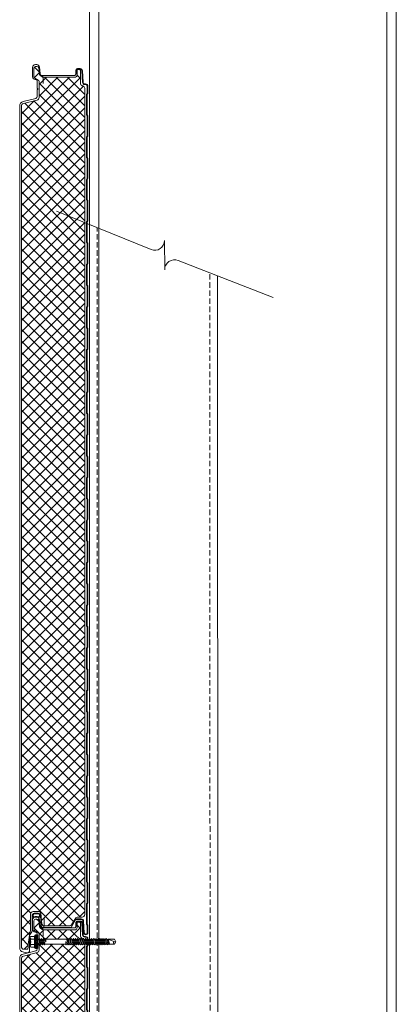
# Model space of a CAD drawing. Units: millimetres. Extents: x 39732 to 149843, y 43481 to 74066.
# Drawn here: x 64619 to 65061, y 50118 to 51273 of the extents above; entities that cross this region are included whole.
import ezdxf

# ---------------------------------------------------------------- set-up
doc = ezdxf.new("R2010")
doc.units = ezdxf.units.MM
doc.set_wipeout_variables(frame=1)
doc.linetypes.add('DOT', pattern=[0.25, 0, -0.25])
doc.linetypes.add('HIDDEN', pattern=[9.525, 6.35, -3.175])
doc.layers.get('0').update_dxf_attribs({"lineweight": 9})
for name, color, linetype, lineweight in [('Hatch', 43, 'Continuous', 18), ('PANEL WALL', 7, 'Continuous', 20), ('Structure secondary', 7, 'Continuous', 13)]:
    doc.layers.add(name, color=color, linetype=linetype, lineweight=lineweight)

# ---------------------------------------------------------------- blocks, each defined once
blk = doc.blocks.new('*U230')
for p, q in [((0, 0), (2751.3, 0)), ((0, -360), (2751.3, -360))]:
    blk.add_line(p, q)
at = {"color": 8}
for p, q in [((0, -11), (2751.3, -11)), ((0, -349), (2751.3, -349))]:
    blk.add_line(p, q, dxfattribs=at)
blk = doc.blocks.new('*U339')
at = {"color": 8}
blk.add_lwpolyline([(0, -300), (0, -180.4, -0.535623), (15.8, -169.9), (-15.8, -156.7, 0.535623), (0, -146.1), (1.8, -26.5)], format="xyb", dxfattribs=at)
blk = doc.blocks.new('*U411')
h = blk.add_hatch()
h.set_pattern_fill('_U', color=8, scale=0.4, angle=45, style=0, double=1, pattern_type=0)
h.set_pattern_definition([(45, (-18474.1636, -14703.78453), (-0.2828427125, 0.2828427125), []), (135, (-18474.1636, -14703.78453), (-0.2828427125, -0.2828427125), [])])
h.paths.add_polyline_path([(-12.5, -985.5, 0.035052), (-12.5, -984.9, 0.198929), (-12.7, -984.2, 0.159977), (-13.6, -983.3, 0.132995), (-15.3, -982.8, -0.042724), (-17, -982.8, -0.010881), (-19.1, -982.8, 0.126351), (-21, -983.4, 0.083845), (-21.6, -984.2, 0.198929), (-21.9, -984.9, 0.101458), (-21.6, -986.2, 0.259254), (-20.5, -987.4, 0.158758), (-19.1, -987.3, -0.013241), (-17.2, -987.2, -0.121227), (-15.3, -987.5, 0.285316), (-13.1, -986.7, 0.110629)])
h.paths.add_polyline_path([(-13.9, -986.4, -0.351595), (-15.5, -986.9, 0.107204), (-17.1, -986.7, 0.034421), (-18.6, -986.7, -0.024353), (-19.8, -986.8, -0.499308), (-20.8, -985.9, -0.128435), (-21, -984.9, -0.233273), (-20.8, -984.4, -0.097117), (-20.3, -983.7, -0.166181), (-18.7, -983.4, -0.015822), (-17, -983.4, 0.041507), (-15.6, -983.4, -0.062733), (-14.3, -983.6, -0.056629), (-13.4, -984.4, -0.139565), (-13.2, -984.9, 0.113207), (-13.2, -985.4, -0.148915)], flags=16)
at = {"layer": 'Hatch'}
h = blk.add_hatch(dxfattribs=at)
h.set_pattern_fill('NET', color=161, scale=3, angle=45)
h.set_pattern_definition([(45, (75230.495, 39855.456), (-6.7351921, 6.7351921), []), (135, (75230.495, 39855.456), (-6.7351921, -6.7351921), [])])
edge = h.paths.add_edge_path()
edge.add_line((37.6, -12.3), (36.6, -12))
edge.add_arc((37.6, -9.1), 3, 180, 251.6031, ccw=False)
edge.add_line((34.6, -9.1), (34.6, 5.8))
edge.add_arc((33.6, 5.8), 1, 0, 90)
edge.add_line((33.6, 6.8), (31.8, 6.8))
edge.add_arc((31.8, 5.8), 1, 90, 179.181)
edge.add_line((30.8, 5.8), (30.7, 0))
edge.add_arc((28.7, 0), 2, 270, 359.181, ccw=False)
edge.add_line((28.7, -2), (-9.2, -2))
edge.add_arc((-9.2, 0), 2, 233.3944, 270, ccw=False)
edge.add_line((-10.4, -1.6), (-12.6, 0))
edge.add_arc((-11.4, 1.6), 2, 187.673, 233.3944, ccw=False)
edge.add_line((-13.4, 1.3), (-14.4, 8.8))
edge.add_arc((-16.4, 8.5), 2, 7.673, 90.3065)
edge.add_line((-16.4, 10.5), (-18, 10.5))
edge.add_arc((-18, 8.5), 2, 90.3065, 180.084)
edge.add_line((-20, 8.5), (-20, -1.5))
edge.add_arc((-18, -1.5), 2, 180.084, 241.6521)
edge.add_line((-18.9, -3.3), (-15, -5.4))
edge.add_arc((-16, -7.1), 2, 0, 61.6521, ccw=False)
edge.add_line((-14, -7.1), (-14, -26))
edge.add_arc((-17, -26), 3, -75.8175, 0, ccw=False)
edge.add_line((-16.2, -28.9), (-32.4, -33))
edge.add_arc((-31.7, -35.9), 3, 104.1825, 180)
edge.add_line((-34.7, -35.9), (-34.7, -1021.9))
edge.add_arc((-31.7, -1021.9), 3, 180, 270)
edge.add_line((-31.7, -1024.9), (-27, -1024.9))
edge.add_arc((82.7, -1029), 109.8, 166.404, 177.8522, ccw=False)
edge.add_line((-24, -1003.2), (-24, -983.8))
edge.add_arc((-21, -983.8), 3, 90, 180, ccw=False)
edge.add_line((-21, -980.8), (-14, -980.8))
edge.add_arc((-14, -982.8), 2, 5.2385, 90, ccw=False)
edge.add_line((-12, -982.6), (-10.8, -995.5))
edge.add_arc((-8.8, -995.3), 2, 185.2385, 270)
edge.add_line((-8.8, -997.3), (22.6, -997.3))
edge.add_arc((22.6, -995.3), 2, 270, 328.9342)
edge.add_line((24.3, -996.4), (29.2, -988.2))
edge.add_arc((30.9, -989.3), 2, 90, 148.9342, ccw=False)
edge.add_line((30.9, -987.3), (36.6, -987.3))
edge.add_arc((36.6, -984.3), 3, 270, 360)
edge.add_line((39.6, -984.3), (39.6, -15.1))
edge.add_arc((36.6, -15.1), 3, 0, 71.6031)
for points in [[(-8, -988.4), (-8, -993.4), (-8, -997.7, -0.957292), (-11.3, -997.8), (-12.4, -985, 0.388879), (-14.9, -982.8), (-19.5, -982.8, 0.414214), (-22, -985.3), (-22, -1002.8, -0.14063), (-22.5, -1004.5), (-24.6, -1007.9, 0.14063), (-25, -1009.2), (-25, -1026.1, -0.49364), (-29, -1029.1), (-32.8, -1028.1, -0.339011), (-36.7, -1023.1), (-36.7, -1021.9), (-36.7, -38.6), (-36.7, -35.6, -0.345292), (-32.7, -30.6), (-17.9, -26.9, 0.345292), (-16, -24.5), (-16, -16.3, -0.242741), (-15.9, -16.3), (-15.4, -15.9, 0.51588), (-15.4, -15.7), (-15.9, -15.4, -0.242741), (-16, -15.3), (-16, -7.3, 0.414439), (-18.4, -4.8, -0.403971), (-21.5, -1.6), (-21.5, 9.5, -0.414214), (-18.3, 12.7), (-16.6, 12.7, -0.388879), (-13.4, 9.7), (-12.7, 2.2, 0.292387), (-11.1, 0.1, -0.316224), (-9, -3), (-9, -4.6), (-9, -9.6)], [(30, 2), (29.3, 2), (29.3, 6.3, -0.414214), (31, 8), (34.3, 8, -0.39896), (37, 5.5), (37.7, -8, 0.39896), (39.8, -10), (40.6, -10, -0.414214), (43.3, -12.7), (43.3, -20.4, -0.198912), (42.8, -21.6), (42.6, -21.8, 0.198912), (42.3, -22.5), (42.3, -45.4, 0.198912), (42.6, -46.1), (42.8, -46.3, -0.198912), (43.3, -47.5), (43.3, -70.4, -0.198912), (42.8, -71.6), (42.6, -71.8, 0.198912), (42.3, -72.5), (42.3, -95.4, 0.198912), (42.6, -96.1), (42.8, -96.3, -0.198912), (43.3, -97.5), (43.3, -120.4, -0.198912), (42.8, -121.6), (42.6, -121.8, 0.198912), (42.3, -122.5), (42.3, -145.4, 0.198912), (42.6, -146.1), (42.8, -146.3, -0.198912), (43.3, -147.5), (43.3, -170.4, -0.198912), (42.8, -171.6), (42.6, -171.8, 0.198912), (42.3, -172.5), (42.3, -195.4, 0.198912), (42.6, -196.1), (42.8, -196.3, -0.198912), (43.3, -197.5), (43.3, -220.4, -0.198912), (42.8, -221.6), (42.6, -221.8, 0.198912), (42.3, -222.5), (42.3, -245.4, 0.198912), (42.6, -246.1), (42.8, -246.3, -0.198912), (43.3, -247.5), (43.3, -270.4, -0.198912), (42.8, -271.6), (42.6, -271.8, 0.198912), (42.3, -272.5), (42.3, -295.4, 0.198912), (42.6, -296.1), (42.8, -296.3, -0.198912), (43.3, -297.5), (43.3, -320.4, -0.198912), (42.8, -321.6), (42.6, -321.8, 0.198912), (42.3, -322.5), (42.3, -345.4, 0.198912), (42.6, -346.1), (42.8, -346.3, -0.198912), (43.3, -347.5), (43.3, -370.4, -0.198912), (42.8, -371.6), (42.6, -371.8, 0.198912), (42.3, -372.5), (42.3, -395.4, 0.198912), (42.6, -396.1), (42.8, -396.3, -0.198912), (43.3, -397.5), (43.3, -420.4, -0.198912), (42.8, -421.6), (42.6, -421.8, 0.198912), (42.3, -422.5), (42.3, -445.4, 0.198912), (42.6, -446.1), (42.8, -446.3, -0.198912), (43.3, -447.5), (43.3, -470.4, -0.198912), (42.8, -471.6), (42.6, -471.8, 0.198912), (42.3, -472.5), (42.3, -495.4, 0.198912), (42.6, -496.1), (42.8, -496.3, -0.198912), (43.3, -497.5), (43.3, -520.4, -0.198912), (42.8, -521.6), (42.6, -521.8, 0.198912), (42.3, -522.5), (42.3, -545.4, 0.198912), (42.6, -546.1), (42.8, -546.3, -0.198912), (43.3, -547.5), (43.3, -570.4, -0.198912), (42.8, -571.6), (42.6, -571.8, 0.198912), (42.3, -572.5), (42.3, -595.4, 0.198912), (42.6, -596.1), (42.8, -596.3, -0.198912), (43.3, -597.5), (43.3, -620.4, -0.198912), (42.8, -621.6), (42.6, -621.8, 0.198912), (42.3, -622.5), (42.3, -645.4, 0.198912), (42.6, -646.1), (42.8, -646.3, -0.198912), (43.3, -647.5), (43.3, -670.4, -0.198912), (42.8, -671.6), (42.6, -671.8, 0.198912), (42.3, -672.5), (42.3, -695.4, 0.198912), (42.6, -696.1), (42.8, -696.3, -0.198912), (43.3, -697.5), (43.3, -720.4, -0.198912), (42.8, -721.6), (42.6, -721.8, 0.198912), (42.3, -722.5), (42.3, -745.4, 0.198912), (42.6, -746.1), (42.8, -746.3, -0.198912), (43.3, -747.5), (43.3, -770.4, -0.198912), (42.8, -771.6), (42.6, -771.8, 0.198912), (42.3, -772.5), (42.3, -795.4, 0.198912), (42.6, -796.1), (42.8, -796.3, -0.198912), (43.3, -797.5), (43.3, -820.4, -0.198912), (42.8, -821.6), (42.6, -821.8, 0.198912), (42.3, -822.5), (42.3, -845.4, 0.198912), (42.6, -846.1), (42.8, -846.3, -0.198912), (43.3, -847.5), (43.3, -870.4, -0.198912), (42.8, -871.6), (42.6, -871.8, 0.198912), (42.3, -872.5), (42.3, -895.4, 0.198912), (42.6, -896.1), (42.8, -896.3, -0.198912), (43.3, -897.5), (43.3, -920.4, -0.198912), (42.8, -921.6), (42.6, -921.8, 0.198912), (42.3, -922.5), (42.3, -945.4, 0.198912), (42.6, -946.1), (42.8, -946.3, -0.198912), (43.3, -947.5), (43.3, -970.4, -0.198912), (42.8, -971.6), (42.6, -971.8, 0.198912), (42.3, -972.5), (42.3, -995.4, 0.198912), (42.6, -996.1), (42.8, -996.3, -0.198912), (43.3, -997.5), (43.3, -1005.5, -0.974157), (38.3, -1005.6), (37.6, -991.9, 0.39896), (35.6, -990), (29.8, -990, 0.267949), (29, -990.5), (25.7, -996), (25.1, -995.7)]]:
    blk.add_lwpolyline(points, format="xyb")
at = {"color": 161}
blk.add_lwpolyline([(37.6, -12.3), (36.6, -12, -0.323006), (34.6, -9.1), (34.6, 5.8, 0.414214), (33.6, 6.8), (31.8, 6.8, 0.410033), (30.8, 5.8), (30.7, 0, -0.410033), (28.7, -2), (-9.2, -2, -0.161094), (-10.4, -1.6), (-12.6, 0, -0.202187), (-13.4, 1.3), (-14.4, 8.8, 0.377038), (-16.4, 10.5), (-18, 10.5, 0.413077), (-20, 8.5), (-20, -1.5, 0.275296), (-18.9, -3.3), (-15, -5.4, -0.275691), (-14, -7.1), (-14, -26, -0.343437), (-16.2, -28.9), (-32.4, -33, 0.343437), (-34.7, -35.9), (-34.7, -1021.9, 0.414214), (-31.7, -1024.9), (-27, -1024.9, -0.049994), (-24, -1003.2), (-24, -983.8, -0.414214), (-21, -980.8), (-14, -980.8, -0.387681), (-12, -982.6), (-10.8, -995.5, 0.387681), (-8.8, -997.3), (22.6, -997.3, 0.262971), (24.3, -996.4), (29.2, -988.2, -0.262971), (30.9, -987.3), (36.6, -987.3, 0.414214), (39.6, -984.3), (39.6, -15.1, 0.323006)], format="xyb", close=True, dxfattribs=at)
at = {"color": 8}
for points in [[(-10.9, 0), (28.2, 0, 0.267949), (28.6, 0.2), (29.7, 2)], [(30, 2), (30, 6.3, -0.414214), (31, 7.3), (34.3, 7.3, -0.39896), (36.3, 5.4), (37, -8.1, 0.39896), (39.7, -10.7), (40.6, -10.7, -0.414214), (42.6, -12.7), (42.6, -20.4, -0.198912), (42.3, -21.2), (42.1, -21.3, 0.198912), (41.6, -22.5), (41.6, -45.4, 0.198912), (42.1, -46.6), (42.3, -46.8, -0.198912), (42.6, -47.5), (42.6, -70.4, -0.198912), (42.3, -71.2), (42.1, -71.3, 0.198912), (41.6, -72.5), (41.6, -95.4, 0.198912), (42.1, -96.6), (42.3, -96.8, -0.198912), (42.6, -97.5), (42.6, -120.4, -0.198912), (42.3, -121.2), (42.1, -121.3, 0.198912), (41.6, -122.5), (41.6, -145.4, 0.198912), (42.1, -146.6), (42.3, -146.8, -0.198912), (42.6, -147.5), (42.6, -170.4, -0.198912), (42.3, -171.2), (42.1, -171.3, 0.198912), (41.6, -172.5), (41.6, -195.4, 0.198912), (42.1, -196.6), (42.3, -196.8, -0.198912), (42.6, -197.5), (42.6, -220.4, -0.198912), (42.3, -221.2), (42.1, -221.3, 0.198912), (41.6, -222.5), (41.6, -245.4, 0.198912), (42.1, -246.6), (42.3, -246.8, -0.198912), (42.6, -247.5), (42.6, -270.4, -0.198912), (42.3, -271.2), (42.1, -271.3, 0.198912), (41.6, -272.5), (41.6, -295.4, 0.198912), (42.1, -296.6), (42.3, -296.8, -0.198912), (42.6, -297.5), (42.6, -320.4, -0.198912), (42.3, -321.2), (42.1, -321.3, 0.198912), (41.6, -322.5), (41.6, -345.4, 0.198912), (42.1, -346.6), (42.3, -346.8, -0.198912), (42.6, -347.5), (42.6, -370.4, -0.198912), (42.3, -371.2), (42.1, -371.3, 0.198912), (41.6, -372.5), (41.6, -395.4, 0.198912), (42.1, -396.6), (42.3, -396.8, -0.198912), (42.6, -397.5), (42.6, -420.4, -0.198912), (42.3, -421.2), (42.1, -421.3, 0.198912), (41.6, -422.5), (41.6, -445.4, 0.198912), (42.1, -446.6), (42.3, -446.8, -0.198912), (42.6, -447.5), (42.6, -470.4, -0.198912), (42.3, -471.2), (42.1, -471.3, 0.198912), (41.6, -472.5), (41.6, -495.4, 0.198912), (42.1, -496.6), (42.3, -496.8, -0.198912), (42.6, -497.5), (42.6, -520.4, -0.198912), (42.3, -521.2), (42.1, -521.3, 0.198912), (41.6, -522.5), (41.6, -545.4, 0.198912), (42.1, -546.6), (42.3, -546.8, -0.198912), (42.6, -547.5), (42.6, -570.4, -0.198912), (42.3, -571.2), (42.1, -571.3, 0.198912), (41.6, -572.5), (41.6, -595.4, 0.198912), (42.1, -596.6), (42.3, -596.8, -0.198912), (42.6, -597.5), (42.6, -620.4, -0.198912), (42.3, -621.2), (42.1, -621.3, 0.198912), (41.6, -622.5), (41.6, -645.4, 0.198912), (42.1, -646.6), (42.3, -646.8, -0.198912), (42.6, -647.5), (42.6, -670.4, -0.198912), (42.3, -671.2), (42.1, -671.3, 0.198912), (41.6, -672.5), (41.6, -695.4, 0.198912), (42.1, -696.6), (42.3, -696.8, -0.198912), (42.6, -697.5), (42.6, -720.4, -0.198912), (42.3, -721.2), (42.1, -721.3, 0.198912), (41.6, -722.5), (41.6, -745.4, 0.198912), (42.1, -746.6), (42.3, -746.8, -0.198912), (42.6, -747.5), (42.6, -770.4, -0.198912), (42.3, -771.2), (42.1, -771.3, 0.198912), (41.6, -772.5), (41.6, -795.4, 0.198912), (42.1, -796.6), (42.3, -796.8, -0.198912), (42.6, -797.5), (42.6, -820.4, -0.198912), (42.3, -821.2), (42.1, -821.3, 0.198912), (41.6, -822.5), (41.6, -845.4, 0.198912), (42.1, -846.6), (42.3, -846.8, -0.198912), (42.6, -847.5), (42.6, -870.4, -0.198912), (42.3, -871.2), (42.1, -871.3, 0.198912), (41.6, -872.5), (41.6, -895.4, 0.198912), (42.1, -896.6), (42.3, -896.8, -0.198912), (42.6, -897.5), (42.6, -920.4, -0.198912), (42.3, -921.2), (42.1, -921.3, 0.198912), (41.6, -922.5), (41.6, -945.4, 0.198912), (42.1, -946.6), (42.3, -946.8, -0.198912), (42.6, -947.5), (42.6, -970.4, -0.198912), (42.3, -971.2), (42.1, -971.3, 0.198912), (41.6, -972.5), (41.6, -995.4, 0.198912), (42.1, -996.6), (42.3, -996.8, -0.198912), (42.6, -997.5), (42.6, -1005.5, -0.974157), (39, -1005.6), (38.3, -991.8, 0.39896), (35.6, -989.3), (29.8, -989.3, 0.267949), (28.4, -990.1), (25.1, -995.7)]]:
    blk.add_lwpolyline(points, format="xyb", dxfattribs=at)
for points in [[(-17.2, -987.2, 0.013241), (-19.1, -987.3, -0.158758), (-20.5, -987.4, -0.259254), (-21.6, -986.2, -0.101458), (-21.9, -984.9, -0.198929), (-21.6, -984.2, -0.083845), (-21, -983.4, -0.126351), (-19.1, -982.8, 0.010881), (-17, -982.8, 0.042724), (-15.3, -982.8, -0.132995), (-13.6, -983.3, -0.159977), (-12.7, -984.2, -0.198929), (-12.5, -984.9, -0.035052), (-12.5, -985.5, -0.110629), (-13.1, -986.7, -0.285316), (-15.3, -987.5, 0.121227)], [(-17.1, -986.7, 0.034421), (-18.6, -986.7, -0.024353), (-19.8, -986.8, -0.499308), (-20.8, -985.9, -0.128435), (-21, -984.9, -0.233273), (-20.8, -984.4, -0.097117), (-20.3, -983.7, -0.166181), (-18.7, -983.4, -0.015822), (-17, -983.4, 0.041507), (-15.6, -983.4, -0.062733), (-14.3, -983.6, -0.056629), (-13.4, -984.4, -0.139565), (-13.2, -984.9, 0.113207), (-13.2, -985.4, -0.148915), (-13.9, -986.4, -0.351595), (-15.5, -986.9, 0.107204)]]:
    blk.add_lwpolyline(points, format="xyb", close=True, dxfattribs=at)
blk.add_lwpolyline([(25.7, -996), (23.8, -999.3), (-9.6, -999.3)], dxfattribs=at)
blk = doc.blocks.new('EVO_80mm')
at = {"linetype": 'Continuous'}
blk.add_blockref('*U411', (0, 0), dxfattribs=at)
blk = doc.blocks.new('*U352')
at = {"linetype": 'Continuous'}
for p, q in [((-8.3, 3.1), (-8.3, 5.6)), ((-8.3, 3.1), (-8.3, 5.6)), ((-8.3, 0), (-8.3, 3.1)), ((-8.3, 0), (-8.3, 3.1)), ((-8.3, -3.1), (-8.3, 0)), ((-8.3, -5.6), (-8.3, -3.1))]:
    blk.add_line(p, q, dxfattribs=at)
at = {"linetype": 'DOT'}
for p, q in [((-8.3, 4), (-7.6, 3.9)), ((-7.6, 0), (-7.6, 3.9)), ((-7.6, -3.9), (-7.6, 0)), ((-8.3, -4), (-7.6, -3.9))]:
    blk.add_line(p, q, dxfattribs=at)
at = {"linetype": 'Continuous'}
for centre, start, end in [((-7.7, 5.6), 90, 180), ((-7.7, 3.6), 180, 270), ((-7.7, 2.5), 90, 180), ((-7.7, -2.5), 180, 270), ((-7.7, -3.6), 90, 180), ((-7.7, -5.6), 180, 270)]:
    blk.add_arc(centre, 0.533, start, end, dxfattribs=at)
at = {"color": 63}
blk.add_wipeout([(92.3, 0), (90.5, 3.1), (83.1, 3.1), (82.6, 2.9), (81.5, 2.9), (80.9, 3.9), (80.5, 3.9), (79.9, 2.9), (79, 2.9), (78.5, 3.9), (78.1, 3.9), (77.5, 2.9), (76.6, 2.9), (76.1, 3.9), (75.7, 3.9), (75.1, 2.9), (74.2, 2.9), (73.7, 3.9), (73.2, 3.9), (72.7, 2.9), (71.8, 2.9), (71.3, 3.9), (70.8, 3.9), (70.3, 2.9), (69.4, 2.9), (68.8, 3.9), (68.4, 3.9), (67.9, 2.9), (67, 2.9), (66.4, 3.9), (66, 3.9), (65.5, 2.9), (64.6, 2.9), (64, 3.9), (63.6, 3.9), (63, 2.9), (62.1, 2.9), (61.6, 3.9), (61.2, 3.9), (60.6, 2.9), (59.7, 2.9), (59.2, 3.9), (58.8, 3.9), (58.2, 2.9), (57.3, 2.9), (56.8, 3.9), (56.3, 3.9), (55.8, 2.9), (54.9, 2.9), (54.4, 3.9), (53.9, 3.9), (53.4, 2.9), (52.5, 2.9), (52, 3.9), (51.5, 3.9), (51, 2.9), (50.1, 2.9), (49.5, 3.9), (49.1, 3.9), (48.6, 2.9), (47.7, 2.9), (47.1, 3.9), (46.7, 3.9), (46.2, 2.9), (45.3, 2.9), (44.7, 3.9), (44.3, 3.9), (43.7, 2.9), (42.8, 2.9), (42.3, 3.9), (41.9, 3.9), (41.3, 2.9), (40.4, 2.9), (39.9, 3.9), (39.5, 3.9), (38.9, 2.9), (38, 2.9), (37.5, 3.9), (37, 3.9), (36.5, 2.9), (35.6, 2.9), (35.1, 3.9), (34.6, 3.9), (34.2, 3.2), (9.9, 3.2), (9.5, 3.9), (9.1, 3.9), (8.6, 2.9), (7.7, 2.9), (7.1, 3.9), (6.7, 3.9), (6.2, 2.9), (5.3, 2.9), (4.7, 3.9), (4.3, 3.9), (3.8, 2.9), (2.8, 2.9), (2.3, 3.9), (1.9, 3.9), (1.5, 3.2), (-0.2, 3.2), (-0.2, -3.2), (0.3, -3.2), (0.7, -3.9), (1.1, -3.9), (1.6, -2.9), (2.5, -2.9), (3.1, -3.9), (3.5, -3.9), (4.1, -2.9), (5, -2.9), (5.5, -3.9), (5.9, -3.9), (6.5, -2.9), (7.4, -2.9), (7.9, -3.9), (8.3, -3.9), (8.7, -3.2), (33, -3.2), (33.4, -3.9), (33.9, -3.9), (34.4, -2.9), (35.3, -2.9), (35.8, -3.9), (36.3, -3.9), (36.8, -2.9), (37.7, -2.9), (38.2, -3.9), (38.7, -3.9), (39.2, -2.9), (40.1, -2.9), (40.7, -3.9), (41.1, -3.9), (41.6, -2.9), (42.5, -2.9), (43.1, -3.9), (43.5, -3.9), (44, -2.9), (44.9, -2.9), (45.5, -3.9), (45.9, -3.9), (46.5, -2.9), (47.4, -2.9), (47.9, -3.9), (48.3, -3.9), (48.9, -2.9), (49.8, -2.9), (50.3, -3.9), (50.7, -3.9), (51.3, -2.9), (52.2, -2.9), (52.7, -3.9), (53.2, -3.9), (53.7, -2.9), (54.6, -2.9), (55.1, -3.9), (55.6, -3.9), (56.1, -2.9), (57, -2.9), (57.6, -3.9), (58, -3.9), (58.5, -2.9), (59.4, -2.9), (60, -3.9), (60.4, -3.9), (60.9, -2.9), (61.8, -2.9), (62.4, -3.9), (62.8, -3.9), (63.4, -2.9), (64.3, -2.9), (64.8, -3.9), (65.2, -3.9), (65.8, -2.9), (66.7, -2.9), (67.2, -3.9), (67.6, -3.9), (68.2, -2.9), (69.1, -2.9), (69.6, -3.9), (70.1, -3.9), (70.6, -2.9), (71.5, -2.9), (72, -3.9), (72.5, -3.9), (73, -2.9), (73.9, -2.9), (74.4, -3.9), (74.9, -3.9), (75.4, -2.9), (76.3, -2.9), (76.9, -3.9), (77.3, -3.9), (77.8, -2.9), (78.7, -2.9), (79.3, -3.9), (79.7, -3.9), (80.2, -2.9), (81.1, -2.9), (81.7, -3.9), (82.1, -3.9), (82.7, -2.9), (83.7, -2.9), (84.1, -3.6), (84.5, -3.6), (84.8, -3.1), (90.5, -3.1)], dxfattribs=at)
at = {"linetype": 'Continuous'}
for p, q in [((-7.7, 6.2), (-4, 6.2)), ((-7.7, 3.1), (-3.4, 3.1)), ((-3.5, 6.5), (-3.4, 7)), ((-3.4, -7), (-3.4, 7)), ((-3.4, 7), (-2.9, 7)), ((-2.9, 7), (-2.3, 6.4)), ((-2.9, 0), (-2.9, 7)), ((-2.9, -7), (-2.9, 0)), ((-2.3, 0), (-2.3, 6.4)), ((-2.3, 0), (-2.3, 4.1)), ((-2.3, -4.1), (-2.3, 0)), ((-2.3, -6.4), (-2.3, 0)), ((0, 3), (1.6, 3)), ((1.6, 3), (2, 3.7)), ((1.6, 3), (2.7, -2.7)), ((2, 3.7), (2.2, 3.7)), ((2.2, 3.7), (2.7, 2.7)), ((2.7, 2.7), (3.9, -2.7)), ((2.7, 2.7), (3.9, 2.7)), ((3.9, 2.7), (4.4, 3.7)), ((3.9, 2.7), (5.1, -2.7)), ((4.4, 3.7), (4.6, 3.7)), ((4.6, 3.7), (5.1, 2.7)), ((5.1, 2.7), (6.4, -2.7)), ((5.1, 2.7), (6.3, 2.7)), ((6.3, 2.7), (6.8, 3.7)), ((6.3, 2.7), (7.5, -2.7)), ((6.8, 3.7), (7, 3.7)), ((7, 3.7), (7.6, 2.7)), ((7.6, 2.7), (8.6, -3)), ((7.6, 2.7), (8.7, 2.7)), ((9.2, 3.7), (8.7, 2.7)), ((9.2, 3.7), (8.7, 2.7)), ((9.6, 0.1), (8.7, 2.7)), ((9.4, 3.7), (9.2, 3.7)), ((9.8, 3), (9.4, 3.7)), ((9.8, 3), (34.4, 3)), ((9.8, 3), (9.8, 0.1)), ((34.4, 3), (34.7, 3.7)), ((34.4, 3), (35.4, -2.7)), ((34.7, 3.7), (34.9, 3.7)), ((34.9, 3.7), (35.5, 2.7)), ((35.5, 2.7), (36.7, -2.7)), ((35.5, 2.7), (36.6, 2.7)), ((36.6, 2.7), (37.2, 3.7)), ((36.6, 2.7), (37.8, -2.7)), ((37.2, 3.7), (37.4, 3.7)), ((37.4, 3.7), (37.9, 2.7)), ((37.9, 2.7), (39.1, -2.7)), ((37.9, 2.7), (39, 2.7)), ((39, 2.7), (39.6, 3.7)), ((39, 2.7), (40.2, -2.7)), ((39.6, 3.7), (39.8, 3.7)), ((39.8, 3.7), (40.3, 2.7)), ((40.3, 2.7), (41.5, -2.7)), ((40.3, 2.7), (41.4, 2.7)), ((41.4, 2.7), (42, 3.7)), ((41.4, 2.7), (42.7, -2.7)), ((42, 3.7), (42.2, 3.7)), ((42.2, 3.7), (42.7, 2.7)), ((42.7, 2.7), (43.9, -2.7)), ((42.7, 2.7), (43.9, 2.7)), ((43.9, 2.7), (44.4, 3.7)), ((43.9, 2.7), (45.1, -2.7)), ((44.4, 3.7), (44.6, 3.7)), ((44.6, 3.7), (45.1, 2.7)), ((45.1, 2.7), (46.3, -2.7)), ((45.1, 2.7), (46.3, 2.7)), ((46.3, 2.7), (46.8, 3.7)), ((46.3, 2.7), (47.5, -2.7)), ((46.8, 3.7), (47, 3.7)), ((47, 3.7), (47.5, 2.7)), ((47.5, 2.7), (48.8, -2.7)), ((47.5, 2.7), (48.7, 2.7)), ((48.7, 2.7), (49.2, 3.7)), ((48.7, 2.7), (49.9, -2.7)), ((49.2, 3.7), (49.4, 3.7)), ((49.4, 3.7), (50, 2.7)), ((50, 2.7), (51.2, -2.7)), ((50, 2.7), (51.1, 2.7)), ((51.1, 2.7), (51.6, 3.7)), ((51.1, 2.7), (52.3, -2.7)), ((51.6, 3.7), (51.8, 3.7)), ((51.8, 3.7), (52.4, 2.7)), ((52.4, 2.7), (53.6, -2.7)), ((52.4, 2.7), (53.5, 2.7)), ((53.5, 2.7), (54.1, 3.7)), ((53.5, 2.7), (54.7, -2.7)), ((54.1, 3.7), (54.3, 3.7)), ((54.3, 3.7), (54.8, 2.7)), ((54.8, 2.7), (56, -2.7)), ((54.8, 2.7), (55.9, 2.7)), ((55.9, 2.7), (56.5, 3.7)), ((55.9, 2.7), (57.1, -2.7)), ((56.5, 3.7), (56.7, 3.7)), ((56.7, 3.7), (57.2, 2.7)), ((57.2, 2.7), (58.4, -2.7)), ((57.2, 2.7), (58.3, 2.7)), ((58.3, 2.7), (58.9, 3.7)), ((58.3, 2.7), (59.5, -2.7)), ((58.9, 3.7), (59.1, 3.7)), ((59.1, 3.7), (59.6, 2.7)), ((59.6, 2.7), (60.8, -2.7)), ((59.6, 2.7), (60.8, 2.7)), ((60.8, 2.7), (61.3, 3.7)), ((60.8, 2.7), (62, -2.7)), ((61.3, 3.7), (61.5, 3.7)), ((61.5, 3.7), (62, 2.7)), ((62, 2.7), (63.2, -2.7)), ((62, 2.7), (63.2, 2.7)), ((63.2, 2.7), (63.7, 3.7)), ((63.2, 2.7), (64.4, -2.7)), ((63.7, 3.7), (63.9, 3.7)), ((63.9, 3.7), (64.4, 2.7)), ((64.4, 2.7), (65.6, 2.7)), ((64.4, 2.7), (65.6, -2.7)), ((65.6, 2.7), (66.1, 3.7)), ((65.6, 2.7), (66.8, -2.7)), ((66.1, 3.7), (66.3, 3.7)), ((66.3, 3.7), (66.9, 2.7)), ((66.9, 2.7), (68, 2.7)), ((66.9, 2.7), (68.1, -2.7)), ((68, 2.7), (68.5, 3.7)), ((68, 2.7), (69.2, -2.7)), ((68.5, 3.7), (68.7, 3.7)), ((68.7, 3.7), (69.3, 2.7)), ((69.3, 2.7), (70.4, 2.7)), ((69.3, 2.7), (70.5, -2.7)), ((70.4, 2.7), (70.9, 3.7)), ((70.4, 2.7), (71.6, -2.7)), ((70.9, 3.7), (71.1, 3.7)), ((71.1, 3.7), (71.7, 2.7)), ((71.7, 2.7), (72.8, 2.7)), ((71.7, 2.7), (72.9, -2.7)), ((72.8, 2.7), (73.4, 3.7)), ((72.8, 2.7), (74, -2.7)), ((73.4, 3.7), (73.6, 3.7)), ((73.6, 3.7), (74.1, 2.7)), ((74.1, 2.7), (75.2, 2.7)), ((74.1, 2.7), (75.3, -2.7)), ((75.2, 2.7), (75.8, 3.7)), ((75.2, 2.7), (76.4, -2.7)), ((75.8, 3.7), (76, 3.7)), ((76, 3.7), (76.5, 2.7)), ((76.5, 2.7), (77.6, 2.7)), ((76.5, 2.7), (77.7, -2.7)), ((77.6, 2.7), (78.2, 3.7)), ((77.6, 2.7), (78.9, -2.7)), ((78.2, 3.7), (78.4, 3.7)), ((78.4, 3.7), (78.9, 2.7)), ((78.9, 2.7), (80.1, 2.7)), ((78.9, 2.7), (80.1, -2.7)), ((80.1, 2.7), (80.6, 3.7)), ((80.1, 2.7), (81.3, -2.7)), ((80.6, 3.7), (80.8, 3.7)), ((80.8, 3.7), (81.3, 2.7)), ((81.3, 2.7), (82.6, 2.7)), ((81.3, 2.7), (82.5, -2.7)), ((82.6, 2.7), (83.1, 2.9)), ((82.6, 2.7), (83.8, -2.7)), ((83.1, 2.9), (91.7, -0.6)), ((83.1, 2.9), (90.4, 2.9)), ((83.4, 2.7), (84.7, -2.9)), ((90.4, 2.9), (92.1, 0)), ((90.4, -2.9), (92.1, 0)), ((-7.7, -3.1), (-3.4, -3.1)), ((-7.7, -6.2), (-4, -6.2)), ((-3.5, -6.5), (-3.4, -7)), ((-3.4, -7), (-2.9, -7)), ((-2.9, -7), (-2.3, -6.4)), ((0, -3), (0.4, -3)), ((0.4, -3), (0.4, -0.1)), ((0.4, -3), (0.8, -3.7)), ((0.7, -0.1), (1.5, -2.7)), ((0.8, -3.7), (1, -3.7)), ((1, -3.7), (1.5, -2.7)), ((1, -3.7), (1.5, -2.7)), ((1.5, -2.7), (2.7, -2.7)), ((2.7, -2.7), (3.2, -3.7)), ((3.2, -3.7), (3.4, -3.7)), ((3.4, -3.7), (3.9, -2.7)), ((3.9, -2.7), (5.1, -2.7)), ((5.1, -2.7), (5.6, -3.7)), ((5.6, -3.7), (5.8, -3.7)), ((5.8, -3.7), (6.4, -2.7)), ((6.4, -2.7), (7.5, -2.7)), ((7.5, -2.7), (8, -3.7)), ((8, -3.7), (8.2, -3.7)), ((8.2, -3.7), (8.6, -3)), ((8.6, -3), (33.2, -3)), ((33.2, -3), (33.2, -0.1)), ((33.2, -3), (33.5, -3.7)), ((33.4, -0.1), (34.3, -2.7)), ((33.5, -3.7), (33.7, -3.7)), ((33.7, -3.7), (34.3, -2.7)), ((33.7, -3.7), (34.3, -2.7)), ((34.3, -2.7), (35.4, -2.7)), ((35.4, -2.7), (36, -3.7)), ((36, -3.7), (36.2, -3.7)), ((36.2, -3.7), (36.7, -2.7)), ((36.7, -2.7), (37.8, -2.7)), ((37.8, -2.7), (38.4, -3.7)), ((38.4, -3.7), (38.6, -3.7)), ((38.6, -3.7), (39.1, -2.7)), ((39.1, -2.7), (40.2, -2.7)), ((40.2, -2.7), (40.8, -3.7)), ((40.8, -3.7), (41, -3.7)), ((41, -3.7), (41.5, -2.7)), ((41.5, -2.7), (42.7, -2.7)), ((42.7, -2.7), (43.2, -3.7)), ((43.2, -3.7), (43.4, -3.7)), ((43.4, -3.7), (43.9, -2.7)), ((43.9, -2.7), (45.1, -2.7)), ((45.1, -2.7), (45.6, -3.7)), ((45.6, -3.7), (45.8, -3.7)), ((45.8, -3.7), (46.3, -2.7)), ((46.3, -2.7), (47.5, -2.7)), ((47.5, -2.7), (48, -3.7)), ((48, -3.7), (48.2, -3.7)), ((48.2, -3.7), (48.8, -2.7)), ((48.8, -2.7), (49.9, -2.7)), ((49.9, -2.7), (50.4, -3.7)), ((50.4, -3.7), (50.6, -3.7)), ((50.6, -3.7), (51.2, -2.7)), ((51.2, -2.7), (52.3, -2.7)), ((52.3, -2.7), (52.8, -3.7)), ((52.8, -3.7), (53, -3.7)), ((53, -3.7), (53.6, -2.7)), ((53.6, -2.7), (54.7, -2.7)), ((54.7, -2.7), (55.3, -3.7)), ((55.3, -3.7), (55.5, -3.7)), ((55.5, -3.7), (56, -2.7)), ((56, -2.7), (57.1, -2.7)), ((57.1, -2.7), (57.7, -3.7)), ((57.7, -3.7), (57.9, -3.7)), ((57.9, -3.7), (58.4, -2.7)), ((58.4, -2.7), (59.5, -2.7)), ((59.5, -2.7), (60.1, -3.7)), ((60.1, -3.7), (60.3, -3.7)), ((60.3, -3.7), (60.8, -2.7)), ((60.8, -2.7), (62, -2.7)), ((62, -2.7), (62.5, -3.7)), ((62.5, -3.7), (62.7, -3.7)), ((62.7, -3.7), (63.2, -2.7)), ((63.2, -2.7), (64.4, -2.7)), ((64.4, -2.7), (64.9, -3.7)), ((64.9, -3.7), (65.1, -3.7)), ((65.1, -3.7), (65.6, -2.7)), ((65.6, -2.7), (66.8, -2.7)), ((66.8, -2.7), (67.3, -3.7)), ((67.3, -3.7), (67.5, -3.7)), ((67.5, -3.7), (68.1, -2.7)), ((68.1, -2.7), (69.2, -2.7)), ((69.2, -2.7), (69.7, -3.7)), ((69.7, -3.7), (69.9, -3.7)), ((69.9, -3.7), (70.5, -2.7)), ((70.5, -2.7), (71.6, -2.7)), ((71.6, -2.7), (72.2, -3.7)), ((72.2, -3.7), (72.4, -3.7)), ((72.4, -3.7), (72.9, -2.7)), ((72.9, -2.7), (74, -2.7)), ((74, -2.7), (74.6, -3.7)), ((74.6, -3.7), (74.8, -3.7)), ((74.8, -3.7), (75.3, -2.7)), ((75.3, -2.7), (76.4, -2.7)), ((76.4, -2.7), (77, -3.7)), ((77, -3.7), (77.2, -3.7)), ((77.2, -3.7), (77.7, -2.7)), ((77.7, -2.7), (78.9, -2.7)), ((78.9, -2.7), (79.4, -3.7)), ((79.4, -3.7), (79.6, -3.7)), ((79.6, -3.7), (80.1, -2.7)), ((80.1, -2.7), (81.3, -2.7)), ((81.3, -2.7), (81.8, -3.7)), ((81.8, -3.7), (82, -3.7)), ((82, -3.7), (82.5, -2.7)), ((82.5, -2.7), (83.8, -2.7)), ((83.8, -2.7), (84.2, -3.4)), ((84.2, -3.4), (84.4, -3.4)), ((84.4, -3.4), (84.7, -2.9)), ((84.7, -2.9), (90.4, -2.9))]:
    blk.add_line(p, q, dxfattribs=at)
at = {"lineweight": 25}
for p, q in [((-2.3, -8), (-2.3, 8)), ((-2.3, 8), (-1.4, 8)), ((-1.4, 8), (0, 8)), ((-1.4, -8), (-1.4, 8)), ((0, 8), (0, -8)), ((-1.4, -8), (-2.3, -8)), ((0, -8), (-1.4, -8))]:
    blk.add_line(p, q, dxfattribs=at)
at = {"linetype": 'Continuous'}
for centre, radius, start, end in [((-4, 6.7), 0.533, 270, 345), ((0.5, -0.1), 0.133, 18.1067, 180), ((9.7, 0.1), 0.133, 198.1067, 0), ((33.3, -0.1), 0.133, 18.1067, 180), ((90.7, -1.4), 1.49, 109.2266, 258.0792), ((-4, -6.7), 0.533, 15, 90)]:
    blk.add_arc(centre, radius, start, end, dxfattribs=at)

msp = doc.modelspace()

# ---------------------------------------------------------------- linework, layer by layer
at = {"layer": 'Structure secondary', "linetype": 'Continuous'}
msp.add_lwpolyline([(64851.18, 50972.28), (64852.19, 49271.89), (64701.18, 49271.89), (64701.18, 51032.49)], dxfattribs=at)
at = {"layer": 'Structure secondary', "linetype": 'HIDDEN'}
for points in [[(64710.18, 49271.89), (64710.18, 51028.83)], [(64843.19, 49272.52), (64842.18, 50975.78)]]:
    msp.add_lwpolyline(points, dxfattribs=at)

# ---------------------------------------------------------------- block references
at = {"xscale": -1, "rotation": 247.8602705082369}
msp.add_blockref('*U339', (64940.49, 50935.13), dxfattribs=at)
at = {"layer": 'PANEL WALL', "linetype": 'Continuous'}
for p in [(64655.94, 51207.38), (64655.94, 50207.38)]:
    msp.add_blockref('EVO_80mm', p, dxfattribs=at)
at = {"layer": 'Structure secondary', "rotation": 90}
msp.add_blockref('*U230', (64701.18, 49291.89), dxfattribs=at)

# ---------------------------------------------------------------- next in the draw order: block references
at = {"linetype": 'Continuous'}
msp.add_blockref('*U352', (64640.03, 50191.27), dxfattribs=at)

doc.saveas('drawing.dxf')
